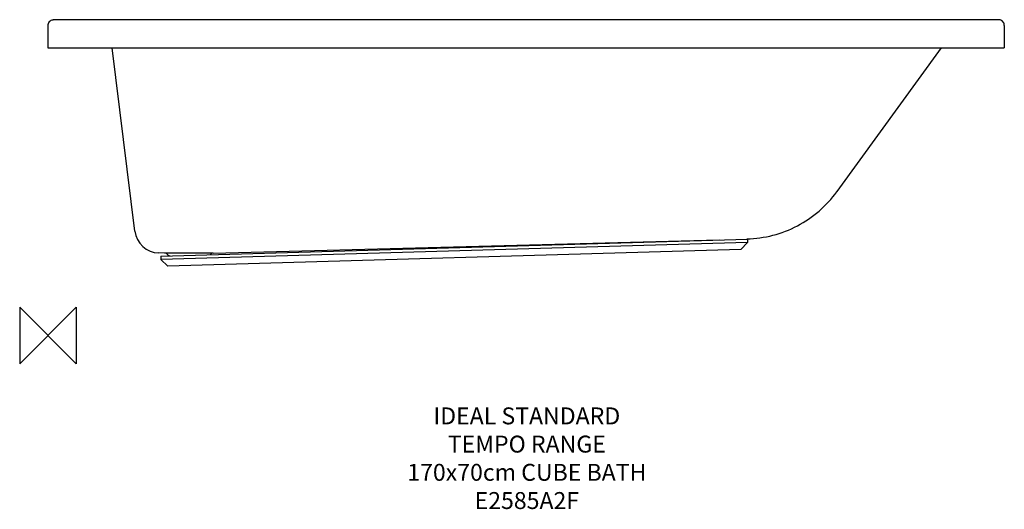
# Model space of a CAD drawing. Units: millimetres. Extents: x -50 to 1695, y -308 to 560.
import ezdxf

# ---------------------------------------------------------------- set-up
doc = ezdxf.new("R2010")
doc.units = ezdxf.units.MM
for name, color, linetype in [('DETAIL', 2, 'Continuous'), ('Origin', 6, 'Continuous'), ('Text', 7, 'Continuous')]:
    doc.layers.add(name, color=color, linetype=linetype)
doc.styles.add('Fastrack', font='simplex.shx')

# ---------------------------------------------------------------- blocks, each defined once
blk = doc.blocks.new('ZPO')
at = {"layer": 'Origin'}
blk.add_lwpolyline([(-50, 50), (-50, -50), (50, 50), (50, -50)], close=True, dxfattribs=at)

msp = doc.modelspace()

# ---------------------------------------------------------------- linework, layer by layer
at = {"layer": 'DETAIL'}
for p, q in [((1668, 559.6), (29.7, 559.6)), ((0, 549.8), (0, 510)), ((1695, 549.8), (1695, 510)), ((0, 510), (1695, 510)), ((154, 185), (114.1, 510)), ((1398.6, 255.3), (1583.6, 510)), ((1398.3, 255), (1398.3, 254.9)), ((200, 140.5), (1239.6, 171.1)), ((1239.7, 165.1), (200.2, 134.5)), ((293.1, 146.1), (1189.6, 169.6)), ((1228.1, 152.7), (1239.7, 165.1)), ((1239.6, 171.1), (1239.7, 165.1)), ((206.9, 146.1), (196.5, 146.4)), ((200, 140.5), (200.2, 134.5)), ((293.1, 146.1), (206.9, 146.1)), ((212.5, 143.1), (210.6, 144.7)), ((1228.1, 152.7), (212.5, 122.9)), ((287.5, 143.1), (289.4, 144.7)), ((212.5, 122.9), (200.2, 134.5))]:
    msp.add_line(p, q, dxfattribs=at)
for points in [[(29.7, 559.6), (25.5, 559.6), (15.5, 559.7), (10.2, 559.8)], [(1684.8, 559.8), (1680, 559.7), (1670.9, 559.6), (1668, 559.6)]]:
    msp.add_lwpolyline(points, dxfattribs=at)
for centre, radius, start, end in [((10, 549.9), 9.9, 89.1628, 93.6911), ((1685, 549.8), 9.92, 86.3287, 90.8423), ((10, 549.8), 9.99, 134.5507, 175.5281), ((9.9, 549.8), 9.87, 175.4439, 179.9901), ((1685, 549.8), 9.99, 4.4748, 45.4595), ((1685.1, 549.8), 9.87, 0.0098, 4.5573), ((1233.5, 375.2), 204, 323.8152, 323.9999), ((197.7, 190.4), 44, 187, 268.5017), ((206.7, 140.1), 6, 50, 88.5), ((218.3, 150), 9, 230, 256.6672), ((293.3, 140.1), 6, 91.5, 130)]:
    msp.add_arc(centre, radius, start, end, dxfattribs=at)
for points, knots in [([(3, 556.9), (3.8, 557.8), (5.8, 559.1), (8.2, 559.7), (9.4, 559.8)], [0, 0, 0, 0, 0.499651, 1, 1, 1, 1]), ([(1692, 556.9), (1691.2, 557.7), (1689.2, 559.1), (1686.8, 559.7), (1685.6, 559.7)], [0, 0, 0, 0, 0.49965, 1, 1, 1, 1]), ([(1238.8, 171.3), (1254.3, 171.7), (1285.3, 176), (1329.1, 192.9), (1367.8, 219.3), (1389.1, 242.3), (1398.2, 254.8)], [0, 0, 0, 0, 0.250198, 0.500305, 0.75025, 1, 1, 1, 1])]:
    msp.add_open_spline(points, degree=3, knots=knots, dxfattribs=at)

# ---------------------------------------------------------------- block references
at = {"layer": 'Origin'}
msp.add_blockref('ZPO', (0, 0), dxfattribs=at)

# ---------------------------------------------------------------- texts
at = {"layer": 'Text', "insert": (848.8, -127.4), "char_height": 30, "width": 2237.289, "attachment_point": 2, "style": 'Fastrack'}
msp.add_mtext('IDEAL STANDARD\\PTEMPO RANGE\\P170x70cm CUBE BATH \\PE2585A2F{\\H1.4167x; }', dxfattribs=at)

doc.saveas('drawing.dxf')
